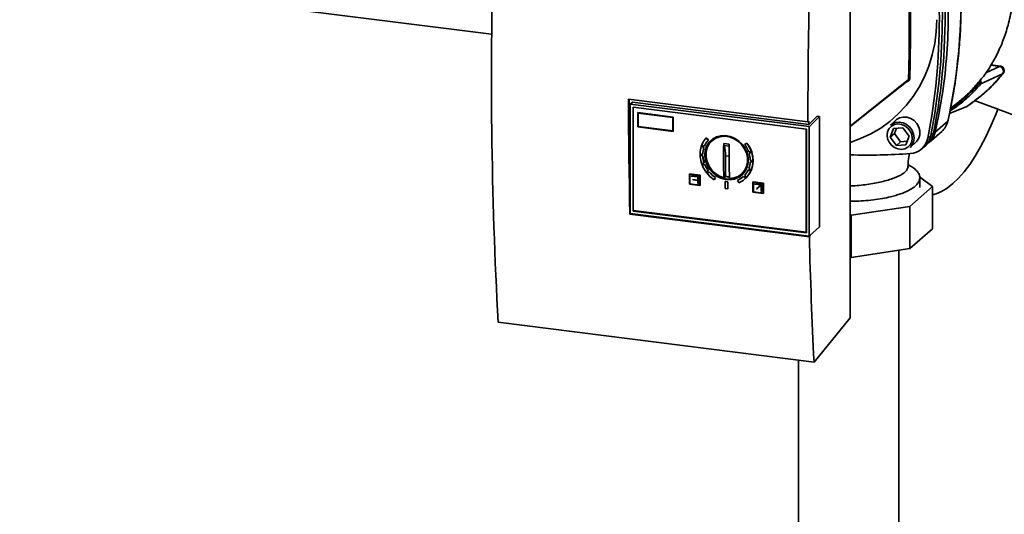
# Paper-space layout 'Blatt1' of a CAD drawing. Units: millimetres. Extents: x 0 to 5940, y 0 to 4200.
# Drawn here: x 5046 to 5267, y 1292 to 1403 of the extents above; entities that cross this region are included whole.
import ezdxf

# ---------------------------------------------------------------- set-up
doc = ezdxf.new("R2010")
doc.units = ezdxf.units.MM
doc.header["$LTSCALE"] = 10

psp = doc.layouts.new('Blatt1')

# ---------------------------------------------------------------- linework, layer by layer
at = {"color": 7, "linetype": 'Continuous', "lineweight": 35}
for p, q in [((4683.93, 1458.69), (5151.99, 1399.72)), ((5232.15, 1336.28), (5232.19, 1422.82)), ((5265.57, 1392.55), (5262.48, 1391.11)), ((5265.57, 1392.55), (5263.59, 1392.8)), ((5265.84, 1392.58), (5263.63, 1392.86)), ((5232.17, 1379.2), (5245.21, 1389.6)), ((5261.47, 1389.76), (5261.3, 1389.52)), ((5261.39, 1389.21), (5261.3, 1389.52)), ((5261.37, 1388.63), (5266.23, 1390.91)), ((5182.59, 1385.2), (5222.71, 1380.15)), ((5259.98, 1384.91), (5275.65, 1379.11)), ((5182.98, 1359.64), (5182.99, 1384.11)), ((5183.45, 1384.54), (5182.99, 1384.11)), ((5182.99, 1384.11), (5223.01, 1379.06)), ((5222.88, 1379.57), (5183.45, 1384.54)), ((5183.6, 1360.19), (5183.61, 1383.4)), ((5183.61, 1383.4), (5222.39, 1378.52)), ((5183.62, 1360.33), (5183.63, 1383.4)), ((5254.38, 1382.01), (5258.07, 1383.47)), ((5258.25, 1383.56), (5254.39, 1382.02)), ((5258.25, 1383.56), (5258.31, 1383.59)), ((5184.69, 1382.21), (5184.67, 1382.19)), ((5184.67, 1378.99), (5184.67, 1382.19)), ((5184.67, 1382.19), (5192.59, 1381.2)), ((5184.69, 1382.21), (5192.61, 1381.21)), ((5184.75, 1382.11), (5192.52, 1381.13)), ((5184.75, 1379.06), (5184.75, 1382.11)), ((5184.76, 1379.07), (5184.76, 1382.1)), ((5192.52, 1381.13), (5192.51, 1378.08)), ((5192.61, 1381.21), (5192.59, 1381.2)), ((5192.59, 1381.2), (5192.59, 1377.99)), ((5192.61, 1381.21), (5192.6, 1378)), ((5222.88, 1379.57), (5224.75, 1381.4)), ((5223.08, 1379.13), (5225.33, 1381.32)), ((5224.75, 1381.4), (5225.33, 1381.32)), ((5225.33, 1381.32), (5225.32, 1356.64)), ((5242.44, 1380.57), (5241.14, 1379.43)), ((5192.59, 1377.99), (5184.67, 1378.99)), ((5184.75, 1379.06), (5184.76, 1379.07)), ((5192.51, 1378.08), (5184.75, 1379.06)), ((5192.51, 1378.09), (5184.76, 1379.07)), ((5222.29, 1378.53), (5222.28, 1355.46)), ((5222.35, 1378.52), (5222.34, 1355.51)), ((5222.39, 1378.52), (5222.38, 1355.31)), ((5222.71, 1380.15), (5222.88, 1380.3)), ((5223.01, 1379.07), (5223, 1354.6)), ((5223.01, 1379.06), (5223.08, 1379.13)), ((5241.1, 1376.7), (5241.83, 1378.66)), ((5241.83, 1378.66), (5243.96, 1378.78)), ((5242.48, 1378.7), (5242.04, 1377.53)), ((5243.96, 1378.78), (5245.35, 1376.94)), ((5253.99, 1380.3), (5251.16, 1377.81)), ((5192.59, 1377.99), (5192.6, 1378)), ((5199.96, 1376.53), (5199.98, 1376.54)), ((5199.96, 1376.53), (5200.44, 1376.07)), ((5199.98, 1376.54), (5200.45, 1376.08)), ((5200.45, 1376.08), (5200.44, 1376.07)), ((5201.94, 1376.44), (5201.4, 1376)), ((5202.31, 1376.76), (5202.19, 1376.58)), ((5202.19, 1376.63), (5202.31, 1376.74)), ((5242.04, 1377.53), (5241.1, 1376.7)), ((5242.49, 1374.86), (5241.1, 1376.7)), ((5242.04, 1377.53), (5243.44, 1375.69)), ((5245.35, 1376.94), (5244.62, 1374.98)), ((5249.51, 1376.49), (5250.18, 1377.05)), ((5249.81, 1375.51), (5252.64, 1378)), ((5250.18, 1377.05), (5250.8, 1377.63)), ((5199.15, 1374.5), (5199.16, 1374.51)), ((5199.45, 1374.36), (5199.15, 1374.5)), ((5199.16, 1374.51), (5199.46, 1374.37)), ((5199.28, 1374.84), (5199.57, 1374.7)), ((5199.45, 1374.36), (5199.46, 1374.37)), ((5199.57, 1374.7), (5199.58, 1374.71)), ((5203.88, 1375.28), (5205.13, 1375.13)), ((5203.94, 1374.87), (5205.19, 1374.71)), ((5208.56, 1375.04), (5209.04, 1375.39)), ((5208.58, 1375.05), (5208.56, 1375.04)), ((5208.58, 1375.05), (5209.05, 1375.4)), ((5209.05, 1375.4), (5209.04, 1375.39)), ((5243.44, 1375.69), (5242.49, 1374.86)), ((5244.62, 1374.98), (5242.49, 1374.86)), ((5243.44, 1375.69), (5244.92, 1375.78)), ((5245.54, 1374.42), (5246.84, 1375.56)), ((5248.02, 1373.99), (5248.69, 1374.53)), ((5248.92, 1374.73), (5249.55, 1375.33)), ((5198.89, 1372.92), (5199.2, 1372.88)), ((5198.9, 1372.54), (5198.91, 1372.55)), ((5199.21, 1372.5), (5198.9, 1372.54)), ((5198.91, 1372.55), (5199.22, 1372.52)), ((5199.2, 1372.88), (5199.21, 1372.89)), ((5199.21, 1372.5), (5199.22, 1372.52)), ((5204.3, 1367.95), (5204.3, 1372.57)), ((5204.3, 1372.57), (5205.08, 1372.47)), ((5209.43, 1373.46), (5209.73, 1373.53)), ((5209.85, 1373.16), (5209.56, 1373.09)), ((5209.56, 1373.09), (5209.57, 1373.1)), ((5209.57, 1373.1), (5209.85, 1373.16)), ((5209.8, 1371.55), (5210.11, 1371.5)), ((5199.21, 1370.89), (5199.5, 1370.97)), ((5199.64, 1370.6), (5199.35, 1370.52)), ((5199.35, 1370.52), (5199.36, 1370.53)), ((5199.36, 1370.53), (5199.65, 1370.61)), ((5199.5, 1370.97), (5199.52, 1370.98)), ((5199.64, 1370.6), (5199.65, 1370.61)), ((5208.81, 1369.36), (5208.71, 1369.27)), ((5209.36, 1369.37), (5209.37, 1369.38)), ((5209.65, 1369.22), (5209.36, 1369.37)), ((5209.37, 1369.38), (5209.66, 1369.24)), ((5209.5, 1369.71), (5209.79, 1369.56)), ((5209.79, 1371.17), (5209.81, 1371.18)), ((5210.11, 1371.13), (5209.79, 1371.17)), ((5209.81, 1371.18), (5210.11, 1371.14)), ((5245.05, 1370), (5245.08, 1370.15)), ((5196.25, 1368.53), (5196.24, 1368.52)), ((5196.24, 1368.52), (5196.24, 1366.17)), ((5198.58, 1368.23), (5196.24, 1368.52)), ((5196.25, 1368.53), (5198.59, 1368.24)), ((5198.5, 1368.16), (5196.31, 1368.44)), ((5196.31, 1368.44), (5196.31, 1366.23)), ((5196.33, 1368.43), (5196.33, 1366.25)), ((5196.63, 1368.08), (5196.64, 1368.09)), ((5196.63, 1368.08), (5196.63, 1368)), ((5198.19, 1367.89), (5196.63, 1368.08)), ((5196.63, 1368), (5198.11, 1367.82)), ((5196.64, 1368.09), (5198.2, 1367.9)), ((5197, 1367.26), (5196.98, 1367.25)), ((5196.98, 1367.17), (5196.98, 1367.25)), ((5196.98, 1367.25), (5198.11, 1367.11)), ((5198.11, 1367.03), (5196.98, 1367.17)), ((5197, 1367.26), (5198.11, 1367.12)), ((5198.11, 1367.11), (5198.11, 1367.82)), ((5198.18, 1366.31), (5198.19, 1367.89)), ((5198.2, 1367.9), (5198.19, 1367.89)), ((5198.2, 1367.9), (5198.2, 1366.32)), ((5198.5, 1365.96), (5198.5, 1368.16)), ((5198.57, 1365.87), (5198.58, 1368.23)), ((5198.58, 1368.23), (5198.59, 1368.24)), ((5198.59, 1368.24), (5198.59, 1365.88)), ((5200.21, 1369.02), (5200.44, 1369.2)), ((5200.44, 1369.2), (5200.45, 1369.21)), ((5200.69, 1368.89), (5200.46, 1368.7)), ((5200.46, 1368.7), (5200.47, 1368.72)), ((5200.47, 1368.72), (5200.7, 1368.9)), ((5200.69, 1368.89), (5200.7, 1368.9)), ((5201.76, 1367.17), (5202.05, 1367.69)), ((5201.76, 1367.17), (5201.78, 1367.18)), ((5202.06, 1367.7), (5201.78, 1367.18)), ((5202.05, 1367.69), (5202.06, 1367.7)), ((5204.3, 1367.95), (5203.95, 1367.62)), ((5207.96, 1368.55), (5208.46, 1369.02)), ((5208.31, 1367.93), (5208.32, 1367.94)), ((5208.54, 1367.69), (5208.31, 1367.93)), ((5208.32, 1367.94), (5208.55, 1367.7)), ((5208.56, 1368.17), (5208.79, 1367.93)), ((5208.68, 1367.36), (5208.7, 1367.37)), ((5250.55, 1365.67), (5247.67, 1367.8)), ((5247.72, 1365.46), (5247.72, 1367.7)), ((5196.24, 1366.17), (5198.57, 1365.87)), ((5196.31, 1366.23), (5196.33, 1366.25)), ((5196.31, 1366.23), (5198.5, 1365.96)), ((5196.33, 1366.25), (5198.5, 1365.97)), ((5198.11, 1366.32), (5198.11, 1367.03)), ((5198.18, 1366.31), (5198.11, 1366.32)), ((5198.2, 1366.32), (5198.18, 1366.31)), ((5198.57, 1365.87), (5198.59, 1365.88)), ((5204.2, 1366.83), (5204.19, 1366.81)), ((5204.19, 1366.81), (5204.19, 1365.24)), ((5204.19, 1366.81), (5204.81, 1366.74)), ((5204.81, 1365.16), (5204.19, 1365.24)), ((5204.2, 1366.83), (5204.82, 1366.75)), ((5204.82, 1366.75), (5204.81, 1366.74)), ((5204.81, 1366.74), (5204.81, 1365.16)), ((5204.82, 1365.17), (5204.81, 1365.16)), ((5204.82, 1366.75), (5204.82, 1365.17)), ((5206.96, 1367.08), (5206.95, 1367.07)), ((5207.23, 1366.48), (5206.95, 1367.07)), ((5210.42, 1366.74), (5210.44, 1366.75)), ((5210.42, 1366.74), (5212.76, 1366.44)), ((5210.42, 1364.38), (5210.42, 1366.74)), ((5210.44, 1366.75), (5212.77, 1366.45)), ((5210.5, 1366.65), (5212.68, 1366.37)), ((5210.5, 1364.45), (5210.5, 1366.65)), ((5210.51, 1364.46), (5210.51, 1366.65)), ((5210.83, 1366.3), (5210.81, 1366.29)), ((5210.81, 1366.29), (5212.37, 1366.1)), ((5210.81, 1366.22), (5210.81, 1366.29)), ((5212.24, 1366.04), (5210.81, 1366.22)), ((5210.83, 1366.3), (5212.38, 1366.11)), ((5211.22, 1365.14), (5212.24, 1366.04)), ((5211.27, 1365.07), (5211.22, 1365.14)), ((5212.29, 1365.97), (5211.27, 1365.07)), ((5211.29, 1365.08), (5211.27, 1365.07)), ((5212.29, 1365.97), (5211.29, 1365.08)), ((5212.29, 1364.54), (5212.29, 1365.97)), ((5212.38, 1366.11), (5212.37, 1366.1)), ((5212.37, 1366.1), (5212.37, 1364.53)), ((5212.38, 1366.11), (5212.38, 1364.54)), ((5212.68, 1366.37), (5212.68, 1364.17)), ((5212.77, 1366.45), (5212.76, 1366.44)), ((5212.76, 1366.44), (5212.76, 1364.08)), ((5212.77, 1366.45), (5212.77, 1364.09)), ((5245.48, 1361.2), (5250.55, 1365.67)), ((5250.55, 1356.24), (5250.55, 1365.67)), ((5212.76, 1364.08), (5210.42, 1364.38)), ((5210.5, 1364.45), (5210.51, 1364.46)), ((5212.68, 1364.17), (5210.5, 1364.45)), ((5212.68, 1364.18), (5210.51, 1364.46)), ((5212.37, 1364.53), (5212.29, 1364.54)), ((5212.37, 1364.53), (5212.38, 1364.54)), ((5212.77, 1364.09), (5212.76, 1364.08)), ((5232.39, 1359.23), (5245.48, 1361.2)), ((5245.48, 1351.77), (5245.48, 1361.2)), ((5182.92, 1359.5), (5183.07, 1359.63)), ((5223.03, 1354.45), (5182.92, 1359.5)), ((5223, 1354.6), (5182.98, 1359.64)), ((5183.6, 1360.19), (5183.68, 1360.25)), ((5222.38, 1355.31), (5183.6, 1360.19)), ((5222.28, 1355.46), (5183.62, 1360.33)), ((5183.68, 1360.25), (5183.68, 1360.33)), ((5222.38, 1355.38), (5183.68, 1360.25)), ((5232.16, 1359.25), (5232.39, 1359.23)), ((5232.39, 1349.8), (5232.39, 1359.23)), ((5225.32, 1356.64), (5223.07, 1354.66)), ((5250.55, 1356.24), (5245.48, 1351.77)), ((5222.34, 1355.51), (5222.28, 1355.46)), ((5223.07, 1354.66), (5223, 1354.6)), ((5223.03, 1354.63), (5223.2, 1354.6)), ((5223.2, 1354.6), (5223.03, 1354.45)), ((5245.48, 1351.77), (5232.39, 1349.8)), ((5232.39, 1349.8), (5232.16, 1349.83)), ((5243.04, 1275.97), (5243.04, 1351.4)), ((5153.45, 1335.31), (5224.08, 1326.41)), ((5224.08, 1326.41), (5232.15, 1336.28)), ((5220.57, 1326.85), (5220.57, 1275.97))]:
    psp.add_line(p, q, dxfattribs=at)
at = {"color": 7, "linetype": 'Continuous', "lineweight": 35, "flags": 128}
for points in [[(5251.5, 1402.99), (5251.39, 1400.3), (5251.06, 1397.66), (5250.51, 1395.09), (5249.74, 1392.59), (5248.77, 1390.2), (5247.59, 1387.92), (5246.21, 1385.77), (5244.66, 1383.77), (5242.92, 1381.92), (5241.03, 1380.25), (5238.98, 1378.76), (5236.8, 1377.47), (5234.5, 1376.38), (5232.17, 1375.52)], [(5232.17, 1379.09), (5237.58, 1383.41), (5245.12, 1389.42)], [(5244.86, 1389.22), (5244.86, 1389.22), (5244.86, 1389.17)], [(5182.92, 1359.5), (5182.85, 1362.68), (5182.78, 1365.87), (5182.73, 1369.07), (5182.68, 1372.28), (5182.64, 1375.49), (5182.62, 1378.72), (5182.6, 1381.96), (5182.59, 1385.2)], [(5182.77, 1385.18), (5182.77, 1382.11), (5182.79, 1378.88), (5182.82, 1375.65), (5182.86, 1372.43), (5182.9, 1369.22), (5182.96, 1366.02), (5182.98, 1364.84)], [(5250.55, 1363.78), (5251.37, 1364), (5252.61, 1364.54), (5253.86, 1365.31), (5255.12, 1366.31), (5256.38, 1367.53), (5257.64, 1368.97), (5258.88, 1370.63), (5260.11, 1372.49), (5261.31, 1374.55), (5262.48, 1376.79), (5263.63, 1379.21), (5264.73, 1381.8), (5265.2, 1382.98)], [(5258.07, 1383.47), (5258.08, 1383.48), (5258.12, 1383.49)], [(5258.31, 1383.59), (5258.34, 1383.61), (5258.35, 1383.63)], [(5242.44, 1380.57), (5242.51, 1380.63), (5243.21, 1381.04), (5244.01, 1381.22), (5244.85, 1381.17), (5245.69, 1380.9), (5246.44, 1380.41), (5247.06, 1379.74), (5247.5, 1378.96), (5247.73, 1378.1), (5247.73, 1377.25), (5247.5, 1376.45), (5247.06, 1375.78), (5246.84, 1375.56)], [(5254.03, 1380.37), (5254.02, 1380.35), (5253.99, 1380.3)], [(5246.03, 1376.47), (5245.92, 1375.69), (5245.59, 1374.99), (5245.06, 1374.45), (5244.39, 1374.1), (5243.62, 1373.97), (5242.83, 1374.07), (5242.06, 1374.39), (5241.39, 1374.92), (5240.86, 1375.59), (5240.53, 1376.36), (5240.42, 1377.18), (5240.53, 1377.96), (5240.87, 1378.65), (5241.39, 1379.19), (5242.06, 1379.54), (5242.83, 1379.67), (5243.63, 1379.57), (5244.39, 1379.25), (5245.06, 1378.73), (5245.59, 1378.05), (5245.92, 1377.28), (5246.03, 1376.47)], [(5241.14, 1379.43), (5241.55, 1379.72), (5242.3, 1380.02), (5243.13, 1380.09), (5243.98, 1379.92), (5244.78, 1379.54), (5245.47, 1378.95), (5246.01, 1378.22), (5246.35, 1377.4), (5246.46, 1376.53)], [(5199.96, 1376.53), (5199.3, 1375.64), (5198.84, 1374.6), (5198.61, 1373.47), (5198.6, 1372.28), (5198.83, 1371.09), (5199.29, 1369.94), (5199.94, 1368.88), (5200.78, 1367.94), (5201.76, 1367.17)], [(5199.65, 1372.74), (5199.76, 1371.67), (5200.1, 1370.63), (5200.64, 1369.65), (5201.36, 1368.79), (5202.23, 1368.08), (5203.21, 1367.57), (5204.25, 1367.27), (5205.3, 1367.19), (5206.31, 1367.35), (5207.24, 1367.73), (5208.04, 1368.31), (5208.68, 1369.08), (5209.12, 1369.98), (5209.35, 1370.99), (5209.35, 1372.05), (5209.12, 1373.12), (5208.68, 1374.13), (5208.05, 1375.06), (5207.24, 1375.85), (5206.32, 1376.46), (5205.3, 1376.87), (5204.25, 1377.06), (5203.21, 1377.02), (5202.24, 1376.75), (5201.37, 1376.26), (5200.64, 1375.59), (5200.1, 1374.75), (5199.76, 1373.78), (5199.65, 1372.74)], [(5203.95, 1367.62), (5202.95, 1368), (5202.02, 1368.58), (5201.23, 1369.35), (5200.6, 1370.25), (5200.17, 1371.25), (5199.95, 1372.3), (5199.96, 1373.34), (5200.2, 1374.32), (5200.66, 1375.2), (5201.31, 1375.92), (5202.12, 1376.47), (5203.05, 1376.8), (5204.06, 1376.9), (5205.09, 1376.77), (5206.1, 1376.42), (5207.03, 1375.85), (5207.84, 1375.1), (5208.49, 1374.21), (5208.94, 1373.22), (5209.18, 1372.18), (5209.19, 1371.13), (5208.98, 1370.14), (5208.54, 1369.25), (5207.91, 1368.51), (5207.12, 1367.94), (5206.2, 1367.59), (5205.19, 1367.46)], [(5201.94, 1376.44), (5202.21, 1376.64), (5202.46, 1376.8)], [(5209.04, 1375.39), (5209.7, 1374.32), (5210.16, 1373.18), (5210.4, 1371.98), (5210.4, 1370.8), (5210.17, 1369.66), (5209.71, 1368.63), (5209.06, 1367.73), (5208.22, 1367), (5207.23, 1366.48)], [(5199.71, 1372.79), (5199.82, 1371.73), (5200.16, 1370.68), (5200.7, 1369.7), (5201.42, 1368.84), (5202.29, 1368.14), (5203.27, 1367.62), (5204.31, 1367.32), (5205.36, 1367.24), (5206.37, 1367.4), (5207.3, 1367.78), (5208.01, 1368.28)], [(5208.69, 1369.16), (5208.06, 1368.41), (5207.27, 1367.83), (5206.35, 1367.46), (5205.35, 1367.3), (5204.31, 1367.38), (5203.28, 1367.67), (5202.32, 1368.18), (5201.46, 1368.88), (5200.74, 1369.73), (5200.21, 1370.7), (5199.88, 1371.73), (5199.77, 1372.79)], [(5208.93, 1369.56), (5208.7, 1369.28), (5208.46, 1369.02)]]:
    psp.add_lwpolyline(points, dxfattribs=at)
at = {"color": 7, "linetype": 'Continuous', "lineweight": 35}
for centre, radius, start, end in [((5131.68, 1407.22), 125.24, 347.5869, 12.3694), ((5112.27, 1403.29), 139.83, 348.9497, 11.0066), ((5112.91, 1403.86), 139.86, 348.9497, 11.0066), ((5117.66, 1404.04), 135.73, 348.7809, 1.7141), ((5245.47, 1389.33), 0.371, 87.8484, 133.792), ((5257.75, 1384.42), 1, 291.965, 304.2887), ((5257.92, 1383.99), 0.537, 291.9964, 307.3233), ((5249.79, 1381.21), 4.29, 311.5349, 347.7721), ((5203.77, 1372.98), 4.53, 137.1694, 157.7388), ((5203.78, 1372.99), 4.53, 137.1694, 157.7391), ((5204.03, 1372.87), 4.32, 131.9911, 181.0382), ((5204.02, 1372.87), 4.25, 127.438, 181.103), ((5243.69, 1376.48), 2.78, 312.0281, 1.0013), ((5245.34, 1377.27), 4.24, 273.443, 349.3753), ((5245.96, 1377.85), 4.3, 309.4652, 349.2967), ((5246.57, 1378.44), 4.31, 313.7593, 349.1512), ((5203.95, 1372.93), 5.05, 157.746, 161.8581), ((5203.96, 1372.94), 5.05, 157.746, 161.8581), ((5204.27, 1372.8), 5.07, 162.1196, 179.111), ((5204.29, 1372.81), 5.07, 162.1196, 179.111), ((5294.93, 1372.19), 91.1, 178.0512, 182.8742), ((5198.32, 1372.81), 5.99, 357.7363, 20.1479), ((5296.18, 1372.03), 91.1, 178.0512, 182.8742), ((5203.55, 1371.26), 6.29, 20.5062, 37.0379), ((5204.56, 1371.58), 5.89, 314.4931, 40.4011), ((5204.63, 1372.82), 5.74, 179.0814, 182.8544), ((5204.64, 1372.83), 5.74, 179.0814, 182.8544), ((5204.97, 1372.82), 5.77, 183.0839, 198.6676), ((5204.99, 1372.83), 5.77, 183.0839, 198.6676), ((5204.1, 1371.44), 5.71, 1.1222, 16.8274), ((5203.74, 1371.31), 6.39, 16.814, 20.3282), ((5236.12, 1505.43), 132.73, 268.2909, 274.0909), ((5205.32, 1372.95), 6.45, 198.6587, 202.1517), ((5205.33, 1372.96), 6.45, 198.6587, 202.1517), ((5205.47, 1372.99), 6.3, 202.3079, 217.0023), ((5205.49, 1373), 6.3, 202.3081, 217.0021), ((5205.25, 1371.25), 4.52, 317.1707, 335.5324), ((5204.79, 1371.42), 5.01, 339.973, 357.109), ((5205.1, 1371.29), 4.99, 335.5708, 339.7124), ((5204.45, 1371.41), 5.67, 357.0811, 0.8871), ((5205.63, 1373.11), 6.79, 217.0566, 220.4293), ((5205.64, 1373.12), 6.79, 217.0566, 220.4293), ((5205.53, 1373.02), 6.37, 220.4955, 236.8849), ((5205.54, 1373.03), 6.37, 220.4955, 236.8849), ((5205.52, 1372.56), 4.77, 255.1956, 265.8927), ((5205.3, 1371.21), 4.46, 291.6604, 312.4657), ((5205.31, 1371.22), 4.46, 291.6604, 312.4657), ((5205.38, 1371.13), 4.68, 312.6452, 316.9719)]:
    psp.add_arc(centre, radius, start, end, dxfattribs=at)
for centre, major_axis, ratio, start_param, end_param in [((5314.62, 1526.47), (57.86, 435.97), 0.348717, 1.856605, 2.070431), ((5371.02, 1519.37), (52.1, 436.19), 0.317919, 1.932994, 1.934768), ((5371.02, 1519.37), (52.16, 436.69), 0.317919, 1.995728, 2.066075), ((5371.02, 1519.37), (52.1, 436.19), 0.317919, 1.9954, 1.995804)]:
    psp.add_ellipse(centre, major_axis=major_axis, ratio=ratio, start_param=start_param, end_param=end_param, dxfattribs=at)
for points, knots in [([(5261.47, 1389.77), (5261.65, 1389.97), (5262.62, 1391.09), (5263.96, 1393.28), (5265.52, 1396.24), (5266.76, 1399.34), (5267.79, 1402.81), (5268.42, 1406.17), (5268.7, 1409.06), (5268.79, 1411.13), (5268.77, 1412.8), (5268.7, 1414.29), (5268.54, 1416.04), (5268.22, 1418.34), (5267.64, 1421.1), (5266.8, 1423.97), (5265.64, 1427.06), (5264.12, 1430.28), (5262.19, 1433.52), (5260.77, 1435.58), (5259.99, 1436.53), (5259.97, 1436.56)], [0, 0, 0, 0, 0.0170667, 0.0918967, 0.1576346, 0.2212291, 0.2944843, 0.3773121, 0.4272731, 0.4687157, 0.5015614, 0.5271181, 0.557364, 0.6059362, 0.6643708, 0.7230531, 0.7807445, 0.856266, 0.9292784, 0.9980164, 1, 1, 1, 1]), ([(5254.03, 1380.37), (5254.21, 1381.2), (5254.74, 1383.61), (5255.47, 1387.64), (5256.14, 1392.48), (5256.62, 1397.37), (5256.91, 1402.3), (5256.99, 1407.26), (5256.88, 1412.24), (5256.57, 1417.24), (5256.07, 1422.25), (5255.36, 1427.26), (5254.66, 1431.22), (5254.18, 1433.51), (5254.05, 1434.13)], [0, 0, 0, 0, 0.048382, 0.140087, 0.231798, 0.323513, 0.415232, 0.506954, 0.598679, 0.690407, 0.782139, 0.873872, 0.965609, 1, 1, 1, 1]), ([(5245.22, 1416.73), (5245.27, 1414.33), (5245.36, 1409.54), (5245.38, 1402.56), (5245.36, 1395.84), (5245.26, 1391.68), (5245.21, 1389.6)], [0, 0, 0, 0, 0.25002, 0.5, 0.74998, 1, 1, 1, 1]), ([(5245.49, 1416.76), (5245.54, 1414.37), (5245.62, 1409.59), (5245.64, 1402.63), (5245.62, 1395.93), (5245.53, 1391.78), (5245.48, 1389.7)], [0, 0, 0, 0, 0.250099, 0.5, 0.749901, 1, 1, 1, 1]), ([(5222.71, 1380.15), (5222.72, 1385.74), (5222.75, 1396.93), (5223.02, 1408.31), (5223.16, 1414.01)], [0, 0, 0, 0, 0.499876, 1, 1, 1, 1]), ([(5265.57, 1392.55), (5265.61, 1392.57), (5265.68, 1392.6), (5265.75, 1392.59), (5265.77, 1392.58)], [0, 0, 0, 0, 0.639085, 1, 1, 1, 1]), ([(5266.23, 1390.91), (5266.28, 1390.98), (5266.38, 1391.13), (5266.43, 1391.4), (5266.41, 1391.68), (5266.33, 1391.96), (5266.18, 1392.21), (5265.98, 1392.39), (5265.78, 1392.51), (5265.63, 1392.54), (5265.57, 1392.55)], [0, 0, 0, 0, 0.131805, 0.263561, 0.396896, 0.529463, 0.662026, 0.786037, 0.898394, 1, 1, 1, 1]), ([(5266.4, 1391.06), (5266.45, 1391.13), (5266.53, 1391.26), (5266.59, 1391.51), (5266.59, 1391.78), (5266.51, 1392.05), (5266.36, 1392.28), (5266.18, 1392.45), (5265.98, 1392.55), (5265.85, 1392.58), (5265.79, 1392.59)], [0, 0, 0, 0, 0.126266, 0.256066, 0.391542, 0.528076, 0.664031, 0.789592, 0.901741, 1, 1, 1, 1]), ([(5245.48, 1389.7), (5245.48, 1389.67), (5245.47, 1389.6), (5245.43, 1389.51), (5245.37, 1389.42), (5245.27, 1389.31), (5245.09, 1389.21), (5244.94, 1389.19), (5244.86, 1389.17)], [0, 0, 0, 0, 0.125136, 0.250158, 0.374175, 0.500329, 0.74976, 1, 1, 1, 1]), ([(5245.12, 1389.42), (5245.12, 1389.42), (5245.13, 1389.43), (5245.16, 1389.46), (5245.18, 1389.49), (5245.19, 1389.51)], [0, 0, 0, 0, 0.002766, 0.508568, 1, 1, 1, 1]), ([(5245.19, 1389.51), (5245.2, 1389.52), (5245.21, 1389.55), (5245.21, 1389.58), (5245.21, 1389.6)], [0, 0, 0, 0, 0.491639, 1, 1, 1, 1]), ([(5254.59, 1383), (5254.86, 1383.18), (5256.28, 1384.11), (5258.63, 1386.12), (5260.48, 1388.18), (5261.39, 1389.21)], [0, 0, 0, 0, 0.102819, 0.55247, 1, 1, 1, 1]), ([(5261.3, 1389.52), (5260.63, 1388.72), (5259.27, 1387.11), (5257.6, 1385.5), (5256.59, 1384.72), (5256.42, 1384.59)], [0, 0, 0, 0, 0.4520927, 0.9076963, 1, 1, 1, 1]), ([(5258.25, 1383.56), (5259.71, 1384.64), (5261.9, 1386.25), (5264.49, 1388.81), (5265.65, 1390.21), (5266.23, 1390.91)], [0, 0, 0, 0, 0.499056, 0.749377, 1, 1, 1, 1]), ([(5258.35, 1383.63), (5259.85, 1384.73), (5262.09, 1386.39), (5264.72, 1389.01), (5265.91, 1390.46), (5266.5, 1391.18)], [0, 0, 0, 0, 0.499058, 0.749394, 1, 1, 1, 1]), ([(5261.39, 1389.21), (5261.4, 1389.15), (5261.42, 1389.02), (5261.42, 1388.82), (5261.39, 1388.71), (5261.37, 1388.63)], [0, 0, 0, 0, 0.250443, 0.500764, 1, 1, 1, 1]), ([(5266.23, 1390.91), (5266.28, 1390.93), (5266.35, 1390.97), (5266.38, 1391.04), (5266.4, 1391.06)], [0, 0, 0, 0, 0.611283, 1, 1, 1, 1]), ([(5254.5, 1382.57), (5254.96, 1382.87), (5256.47, 1383.87), (5258.82, 1385.85), (5260.52, 1387.71), (5261.37, 1388.63)], [0, 0, 0, 0, 0.17946, 0.589184, 1, 1, 1, 1]), ([(5254.63, 1383.24), (5255.13, 1383.58), (5256.38, 1384.44), (5257.47, 1385.51), (5258.13, 1386.15)], [0, 0, 0, 0, 0.398368, 1, 1, 1, 1]), ([(5251.16, 1377.81), (5251.01, 1377.38), (5250.72, 1376.52), (5250.19, 1375.75), (5249.81, 1375.51), (5249.81, 1375.51)], [0, 0, 0, 0, 0.498852, 0.997705, 1, 1, 1, 1]), ([(5203.88, 1375.28), (5203.88, 1375.24), (5203.88, 1375.12), (5203.9, 1374.98), (5203.93, 1374.9), (5203.94, 1374.87)], [0, 0, 0, 0, 0.267311, 0.690449, 1, 1, 1, 1]), ([(5245.08, 1370), (5245.08, 1370), (5245.07, 1370.87), (5245.16, 1371.86), (5245.35, 1372.8), (5245.39, 1373.03)], [0, 0, 0, 0, 0.007165, 0.758228, 1, 1, 1, 1]), ([(5232.16, 1365.82), (5232.37, 1365.82), (5233.19, 1365.84), (5234.6, 1365.96), (5236.35, 1366.17), (5238.03, 1366.46), (5239.58, 1366.81), (5240.99, 1367.21), (5242.23, 1367.65), (5243.26, 1368.12), (5244.08, 1368.61), (5244.66, 1369.13), (5245, 1369.59), (5245.03, 1369.89), (5245.05, 1370)], [0, 0, 0, 0, 0.031538, 0.122965, 0.214324, 0.305444, 0.396543, 0.487615, 0.578761, 0.67015, 0.761658, 0.853287, 0.945048, 1, 1, 1, 1]), ([(5245.08, 1369.93), (5245.08, 1369.93), (5245.17, 1369.86), (5245.13, 1370.01), (5245.09, 1370.15)], [0, 0, 0, 0, 0.033061, 1, 1, 1, 1]), ([(5246.96, 1369.26), (5246.71, 1369.49), (5246.23, 1369.94), (5245.48, 1370.34), (5245.12, 1370.54)], [0, 0, 0, 0, 0.517299, 1, 1, 1, 1]), ([(5246.96, 1369.26), (5246.71, 1369.49), (5246.22, 1369.93), (5245.48, 1370.32), (5245.12, 1370.52)], [0, 0, 0, 0, 0.50824, 1, 1, 1, 1]), ([(5232.16, 1362.37), (5232.45, 1362.37), (5233.44, 1362.37), (5235.19, 1362.46), (5237.32, 1362.67), (5239.34, 1362.97), (5240.78, 1363.27), (5241.76, 1363.52), (5242.35, 1363.69), (5242.91, 1363.86), (5243.43, 1364.03), (5244.39, 1364.39), (5245.58, 1364.95), (5246.71, 1365.73), (5247.39, 1366.49), (5247.73, 1367.26), (5247.73, 1368), (5247.45, 1368.69), (5247.11, 1369.09), (5246.96, 1369.26)], [0, 0, 0, 0, 0.0289491, 0.1005871, 0.1790071, 0.2536729, 0.3242786, 0.3513988, 0.377868, 0.4036864, 0.4288538, 0.4533703, 0.5492449, 0.63726, 0.7174111, 0.7896938, 0.8737871, 0.9438932, 1, 1, 1, 1])]:
    psp.add_open_spline(points, degree=3, knots=knots, dxfattribs=at)
psp.add_open_spline([(5251.18, 1431.56), (5251.76, 1428.54), (5252.93, 1422.48), (5253.87, 1413.38), (5254.2, 1404.31), (5253.86, 1395.32), (5252.92, 1386.45), (5251.75, 1380.69), (5251.16, 1377.81)], degree=3, dxfattribs=at)

doc.saveas('drawing.dxf')
